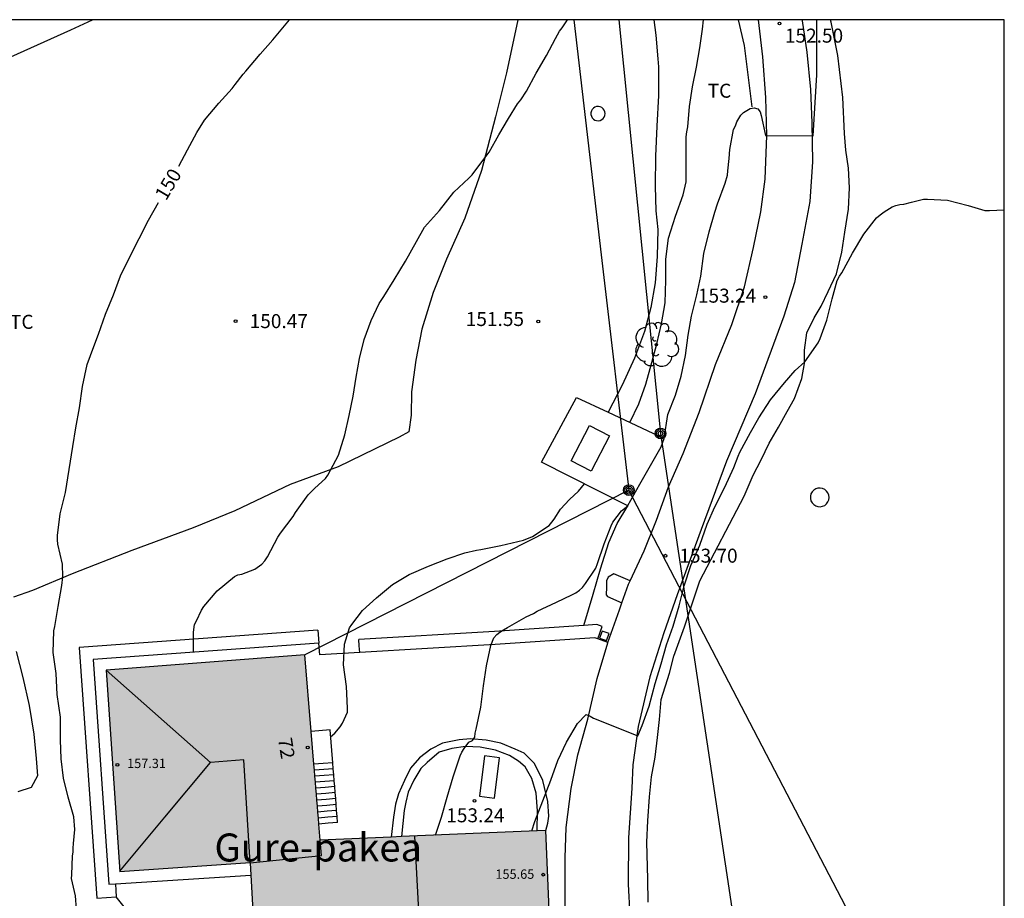
# Model space of a CAD drawing. Units: metres. Extents: x 577494 to 577844, y 4795790 to 4796040.
# Drawn here: x 577792 to 577844, y 4795993 to 4796040 of the extents above; entities that cross this region are included whole.
import ezdxf
from ezdxf.enums import TextEntityAlignment as Align

# ---------------------------------------------------------------- set-up
doc = ezdxf.new("R2010")
doc.units = ezdxf.units.M
for name, color, linetype in [('010106', 9, 'Continuous'), ('020104', 34, 'Continuous'), ('020204', 9, 'Continuous'), ('020307', 24, 'Continuous'), ('020308', 9, 'Continuous'), ('060117', 9, 'Continuous'), ('060130', 9, 'Continuous'), ('060134', 9, 'Continuous'), ('060141', 9, 'Continuous'), ('070104', 3, 'Continuous'), ('070105', 6, 'Continuous'), ('070108', 9, 'VALLA'), ('070110', 9, 'Continuous'), ('080109', 9, 'Continuous'), ('080110', 9, 'Continuous'), ('080201', 9, 'Continuous'), ('080202', 9, 'Continuous'), ('080303', 9, 'Continuous'), ('080304', 9, 'Continuous'), ('080308', 9, 'Continuous'), ('090107', 9, 'Continuous'), ('090217', 9, 'Continuous'), ('100107', 3, 'Continuous'), ('100202', 3, 'Continuous'), ('100301', 7, 'Continuous'), ('220104', 9, 'LINEA_ELECTRICA'), ('230102', 9, 'Continuous'), ('240103', 9, 'LINEA_TELEFONICA'), ('270104', 9, 'Continuous'), ('990501', 21, 'Continuous')]:
    doc.layers.add(name, color=color, linetype=linetype)
for name, color, linetype, lineweight in [('020105', 24, 'Continuous', 30), ('080111', 7, 'Continuous', 30), ('080118', 9, 'Continuous', 30)]:
    doc.layers.add(name, color=color, linetype=linetype, lineweight=lineweight)
doc.styles.add('ARIAL', font='ARIAL.TTF', dxfattribs={"height": 1})
doc.styles.add('ARIALI', font='ARIALI.TTF', dxfattribs={"height": 1})
doc.styles.get("Standard").update_dxf_attribs({"font": 'txt.shx'})
doc.linetypes.add('LINEA_ELECTRICA', pattern='A,7.5,-0.3,["E",Standard,S=0.25,R=0,X=-0.1,Y=-0.1],-0.3', length=8.1)
doc.linetypes.add('LINEA_TELEFONICA', pattern='A,7.5,-0.3,["T",Standard,S=0.25,R=0,X=-0.1,Y=-0.1],-0.3', length=8.1)
doc.linetypes.add('VALLA', pattern='A,1,[200,DONOSTI.shx,S=0.1,R=0,X=0,Y=0],1', length=2)

# ---------------------------------------------------------------- blocks, each defined once
blk = doc.blocks.new('COTAPU')
blk.add_circle((0, 0), 0.075)
blk = doc.blocks.new('PUNTO')
blk.add_circle((0, 0), 0.075)
blk = doc.blocks.new('BloquePortal')
blk.add_circle((0, 0), 0.075)
at = {"flags": 5}
blk.add_attdef('INDICE', text='', height=0.75, dxfattribs=at).set_placement((0, 0), align=Align.MIDDLE_CENTER)
blk = doc.blocks.new('POSTEM')
for radius in [0.29, 0.21, 0.12]:
    blk.add_circle((0, 0), radius)
blk = doc.blocks.new('ARBOL')
blk.add_circle((0, 0), 0.0587)
for centre, radius, start, end in [((-0.28, 0.855), 0.3, 359.2878, 173.6078), ((0.097, 0.97), 0.21, 23.1565, 160.4665), ((0.438, 0.881), 0.24, 301.578, 139.328), ((-0.564, 0.381), 0.532, 92.28, 254.58), ((0.656, 0.288), 0.443, 319.8556, 114.7656), ((-0.091, 0.321), 0.12, 119.14, 310.56), ((0.819, -0.249), 0.383, 235.5275, 62.0275), ((-0.556, -0.339), 0.555, 142.64, 266.54), ((-0.039, -0.384), 0.21, 189.64, 323.88), ((-0.301, -0.676), 0.45, 213.78, 295.32), ((0.299, -0.624), 0.532, 224.67, 0.24)]:
    blk.add_arc(centre, radius, start, end)

msp = doc.modelspace()

# ---------------------------------------------------------------- hatches: boundary and pattern name
at = {"layer": '990501'}
msp.add_hatch(color=256, dxfattribs=at).paths.add_polyline_path([(577812.949, 4795992.19), (577819.932, 4795992.598), (577819.74, 4795996.848), (577807.654, 4795996.32), (577806.825, 4796006.251), (577796.173, 4796005.428), (577796.913, 4795994.622), (577803.904, 4795995.099), (577804.705, 4795980.704), (577813.614, 4795981.226)])

# ---------------------------------------------------------------- linework, layer by layer
at = {"layer": '010106', "flags": 128}
msp.add_lwpolyline([(577494.326, 4795790.284), (577844.316, 4795790.277), (577844.322, 4796040.27), (577494.332, 4796040.277)], close=True, dxfattribs=at)
at = {"layer": '020104', "flags": 128}
for points, elevation in [([(577800.859, 4796006.387), (577800.857, 4796007.458), (577800.919, 4796007.87), (577801.017, 4796008.072), (577801.287, 4796008.644), (577801.419, 4796008.838), (577802.133, 4796009.686), (577803.061, 4796010.445), (577803.245, 4796010.529), (577803.459, 4796010.575), (577804.151, 4796010.835), (577804.521, 4796011.103), (577804.683, 4796011.293), (577804.821, 4796011.503), (577805.389, 4796012.559), (577805.523, 4796012.761), (577806.203, 4796013.667), (577806.329, 4796013.881), (577806.999, 4796014.823), (577807.369, 4796015.187), (577807.943, 4796015.705), (577808.053, 4796015.873), (577808.635, 4796016.943), (577808.965, 4796018.037), (577809.213, 4796019.073), (577809.419, 4796020.103), (577809.577, 4796021.135), (577809.751, 4796022.125), (577810.011, 4796023.149), (577810.375, 4796024.169), (577810.815, 4796025.081), (577811.071, 4796025.453), (577811.623, 4796026.347), (577812.229, 4796027.349), (577812.805, 4796028.387), (577813.251, 4796029.165), (577814.041, 4796030.049), (577814.823, 4796031.031), (577815.625, 4796031.787), (577815.797, 4796031.971), (577815.945, 4796032.163), (577816.707, 4796033.175), (577817.219, 4796034.102), (577817.741, 4796034.982), (577818.223, 4796035.768), (577818.399, 4796035.976), (577818.713, 4796036.448), (577819.229, 4796037.412), (577819.777, 4796038.362), (577820.263, 4796039.27), (577820.471, 4796039.668), (577820.623, 4796039.838), (577820.91, 4796040.27)], 151), ([(577824.254, 4796018.699), (577824.729, 4796019.701), (577825.107, 4796020.747), (577825.421, 4796021.909), (577825.703, 4796022.907), (577825.955, 4796023.991), (577826.137, 4796025.111), (577826.179, 4796026.327), (577826.179, 4796027.44), (577826.329, 4796028.572), (577826.689, 4796029.758), (577827.107, 4796030.896), (577827.271, 4796031.59), (577827.275, 4796031.846), (577827.275, 4796032.962), (577827.277, 4796033.996), (577827.307, 4796034.274), (577827.361, 4796034.536), (577827.439, 4796035.626), (577827.607, 4796036.684), (577827.831, 4796037.726), (577828.001, 4796038.778), (577828.147, 4796039.774), (577828.199, 4796040.27)], 152), ([(577826.085, 4796017.838), (577826.291, 4796019.125), (577826.689, 4796020.165), (577826.997, 4796021.181), (577827.229, 4796022.293), (577827.383, 4796023.383), (577827.551, 4796024.391), (577827.849, 4796025.532), (577828.051, 4796026.542), (577828.217, 4796027.758), (577828.495, 4796028.912), (577828.811, 4796029.962), (577828.955, 4796030.414), (577829.357, 4796031.516), (577829.479, 4796031.95), (577829.499, 4796032.18), (577829.569, 4796032.85), (577829.601, 4796033.328), (577829.813, 4796034.388), (577829.915, 4796034.598), (577829.987, 4796034.804), (577830.195, 4796035.162), (577830.349, 4796035.3), (577830.515, 4796035.42), (577830.699, 4796035.524), (577830.911, 4796035.556), (577831.105, 4796035.5), (577831.237, 4796035.346), (577831.293, 4796035.148), (577831.517, 4796034.066), (577834.072, 4796034.056), (577834.277, 4796037.316), (577834.277, 4796038.482), (577834.275, 4796039.58), (577834.264, 4796040.27)], 153), ([(577819.004, 4795996.817), (577819.153, 4795997.327), (577819.577, 4795998.433), (577820.007, 4795999.531), (577820.383, 4796000.589), (577820.861, 4796001.571), (577821.447, 4796002.567), (577821.903, 4796003.051), (577822.119, 4796002.963), (577822.307, 4796002.857), (577824.686, 4796001.92), (577824.919, 4796002.457), (577825.283, 4796003.509), (577825.613, 4796004.721), (577825.921, 4796005.765), (577826.209, 4796006.793), (577826.567, 4796007.779), (577826.899, 4796008.869), (577827.155, 4796009.941), (577827.521, 4796011.039), (577827.999, 4796012.123), (577828.389, 4796013.257), (577828.805, 4796014.175), (577829.339, 4796015.235), (577829.815, 4796016.287), (577830.049, 4796016.887), (577830.151, 4796017.117), (577830.709, 4796018.171), (577831.169, 4796018.951), (577831.783, 4796019.907), (577832.531, 4796020.827), (577833.113, 4796021.475), (577833.631, 4796021.952), (577834.339, 4796022.96), (577834.445, 4796023.196), (577834.803, 4796024.186), (577835.091, 4796025.324), (577835.363, 4796026.302), (577835.495, 4796026.544), (577835.607, 4796026.712), (577836.189, 4796027.764), (577836.793, 4796028.784), (577837.467, 4796029.66), (577837.665, 4796029.826), (577837.887, 4796029.976), (577838.309, 4796030.248), (577838.513, 4796030.326), (577838.719, 4796030.376), (577838.929, 4796030.402), (577839.349, 4796030.51), (577839.987, 4796030.668), (577840.197, 4796030.668), (577841.283, 4796030.61), (577842.393, 4796030.316), (577843.275, 4796030.064), (577843.531, 4796030.062), (577844.322, 4796030.085)], 154), ([(577808.209, 4796001.863), (577808.435, 4796002.062), (577808.721, 4796002.394), (577808.839, 4796002.582), (577809.109, 4796003.186), (577809.121, 4796003.39), (577809.065, 4796004.555), (577808.905, 4796005.711), (577808.953, 4796006.829), (577809.227, 4796007.697), (577809.341, 4796007.879), (577809.927, 4796008.621), (577810.673, 4796009.307), (577811.523, 4796010.013), (577812.421, 4796010.561), (577813.453, 4796011.009), (577814.449, 4796011.389), (577815.397, 4796011.719), (577816.023, 4796011.859), (577816.255, 4796011.903), (577817.333, 4796012.115), (577818.547, 4796012.403), (577819.031, 4796012.591), (577819.921, 4796013.185), (577820.073, 4796013.351), (577820.187, 4796013.519), (577820.535, 4796014.047), (577821.017, 4796014.577), (577821.489, 4796015.025), (577821.822, 4796015.405)], 152), ([(577813.839, 4795996.591), (577814.145, 4795997.552), (577814.463, 4795998.626), (577814.773, 4795999.714), (577815.157, 4796000.847), (577815.249, 4796001.033), (577815.377, 4796001.237), (577815.619, 4796001.577), (577815.815, 4796001.655), (577815.935, 4796001.837), (577815.963, 4796002.049), (577816.019, 4796002.277), (577816.267, 4796003.453), (577816.411, 4796004.591), (577816.565, 4796005.653), (577816.793, 4796006.747), (577816.951, 4796007.159), (577817.111, 4796007.333), (577817.279, 4796007.471), (577817.469, 4796007.599), (577817.689, 4796007.709), (577818.693, 4796008.287), (577819.091, 4796008.473), (577819.287, 4796008.585), (577820.325, 4796009.075), (577821.143, 4796009.465), (577821.351, 4796009.569), (577821.553, 4796009.711), (577821.715, 4796009.859), (577821.879, 4796010.065), (577822.425, 4796010.893), (577822.513, 4796011.147), (577822.867, 4796012.189), (577823.241, 4796013.165), (577823.337, 4796013.353), (577823.808, 4796013.974), (577824.136, 4796014.242)], 153)]:
    msp.add_lwpolyline(points, dxfattribs=dict(at, elevation=elevation))
at = {"layer": '020105', "elevation": 150, "flags": 128}
for points in [[(577800.068, 4796032.428), (577800.536, 4796033.311), (577801.038, 4796034.227), (577801.454, 4796034.899), (577802.218, 4796035.805), (577802.936, 4796036.589), (577803.094, 4796036.805), (577803.514, 4796037.357), (577803.674, 4796037.523), (577804.434, 4796038.437), (577805.108, 4796039.197), (577806.009, 4796040.271)], [(577794.585, 4795992.626), (577794.535, 4795993.336), (577794.329, 4795994.264), (577794.337, 4795994.47), (577794.373, 4795995.474), (577794.409, 4795995.684), (577794.409, 4795995.898), (577794.431, 4795996.144), (577794.505, 4795996.886), (577794.439, 4795997.574), (577794.139, 4795998.618), (577793.897, 4795999.642), (577793.759, 4796000.676), (577793.731, 4796001.698), (577793.727, 4796002.916), (577793.559, 4796004.124), (577793.492, 4796005.246), (577793.34, 4796006.376), (577793.372, 4796007.53), (577793.424, 4796007.768), (577793.612, 4796008.84), (577793.798, 4796009.966), (577793.862, 4796010.432), (577793.832, 4796011.112), (577793.596, 4796012.178), (577793.574, 4796012.414), (577793.574, 4796012.642), (577793.712, 4796013.804), (577794.004, 4796014.942), (577794.19, 4796016.177), (577794.4, 4796017.415), (577794.562, 4796018.417), (577794.752, 4796019.491), (577794.912, 4796020.633), (577795.16, 4796021.799), (577795.512, 4796022.775), (577795.764, 4796023.427), (577796.148, 4796024.497), (577796.566, 4796025.539), (577796.946, 4796026.561), (577797.422, 4796027.539), (577797.944, 4796028.563), (577798.452, 4796029.545), (577798.993, 4796030.476)]]:
    msp.add_lwpolyline(points, dxfattribs=at)
at = {"layer": '060117'}
for points in [[(577808.179, 4796002.233, 155.648), (577807.167, 4796002.15, 155.648)], [(577808.323, 4796000.471, 155.648), (577808.179, 4796002.233, 155.648)], [(577808.323, 4796000.471, 155.648), (577807.819, 4796000.429, 155.648), (577807.315, 4796000.387, 155.648)], [(577808.349, 4796000.149, 155.292), (577808.323, 4796000.471, 155.648)], [(577808.376, 4795999.829, 154.939), (577808.349, 4796000.149, 155.292)], [(577808.402, 4795999.509, 154.586), (577808.376, 4795999.829, 154.939)], [(577808.428, 4795999.189, 154.232), (577808.402, 4795999.509, 154.586)], [(577808.455, 4795998.869, 153.879), (577808.428, 4795999.189, 154.232)], [(577808.481, 4795998.549, 153.526), (577808.455, 4795998.869, 153.879)], [(577808.507, 4795998.229, 153.172), (577808.481, 4795998.549, 153.526)], [(577808.533, 4795997.909, 152.819), (577808.507, 4795998.229, 153.172)], [(577808.56, 4795997.589, 152.466), (577808.533, 4795997.909, 152.819)], [(577808.586, 4795997.269, 152.113), (577808.084, 4795997.228, 152.113), (577807.582, 4795997.186, 152.113)], [(577808.586, 4795997.269, 152.113), (577808.56, 4795997.589, 152.466)]]:
    msp.add_polyline3d(points, dxfattribs=at)
at = {"layer": '060130'}
for points in [[(577824.264, 4796010.208, 153.86), (577823.4, 4796010.592, 153.911), (577823.086, 4796010.42, 153.945), (577822.992, 4796010.216, 154.009), (577822.992, 4796009.874, 154.009), (577822.978, 4796009.474, 154.009), (577823.052, 4796009.376, 154.009), (577823.819, 4796009.03, 153.959)], [(577807.577, 4796006.875, 151.912), (577795.481, 4796005.996, 150.302), (577796.329, 4795993.96, 150.176), (577796.676, 4795993.982, 150.182)], [(577809.769, 4796006.379, 152.055), (577807.641, 4796006.249, 151.94), (577807.577, 4796006.875, 151.912)], [(577822.53, 4796007.107, 153.927), (577822.379, 4796007.161, 153.934), (577817.037, 4796006.801, 152.956), (577809.773, 4796006.379, 152.056)], [(577823.075, 4796006.911, 153.902), (577822.53, 4796007.107, 153.927)], [(577809.773, 4796006.379, 152.056), (577809.769, 4796006.379, 152.055)], [(577809.773, 4796006.379, 152.055), (577809.769, 4796006.379, 152.055)], [(577809.773, 4796006.379, 152.056), (577809.773, 4796006.379, 152.056)], [(577819.74, 4795996.848, 154.15), (577819.855, 4795997.227, 154.106), (577819.901, 4795997.613, 154.082), (577819.847, 4795998.397, 153.966), (577819.585, 4795999.523, 153.934), (577819.135, 4796000.425, 153.8), (577818.579, 4796000.981, 153.608), (577818.107, 4796001.193, 153.476), (577817.327, 4796001.513, 153.358), (577816.553, 4796001.687, 153.144), (577815.705, 4796001.755, 153.016), (577815.095, 4796001.703, 152.864), (577814.199, 4796001.525, 152.728), (577813.587, 4796001.197, 152.592), (577812.981, 4796000.728, 152.46), (577812.501, 4796000.188, 152.38), (577812.177, 4795999.518, 152.376), (577811.855, 4795998.808, 152.378), (577811.691, 4795998.244, 152.384), (577811.579, 4795997.562, 152.396), (577811.454, 4795996.486, 152.432)], [(577796.676, 4795993.982, 150.182), (577803.94, 4795994.451, 150.309)]]:
    msp.add_polyline3d(points, dxfattribs=at)
at = {"layer": '060134'}
for points in [[(577833.48, 4796040.27, 152.538), (577833.488, 4796040.224, 152.543), (577833.742, 4796038.535, 152.696), (577833.93, 4796036.534, 152.832), (577833.997, 4796034.761, 153.013), (577834.043, 4796032.665, 153.085), (577833.895, 4796030.537, 153.078), (577833.476, 4796028.244, 153.159), (577833.069, 4796026.19, 153.297), (577832.499, 4796024.387, 153.319), (577830.975, 4796020.234, 153.429), (577829.431, 4796016.618, 153.574), (577828.081, 4796012.957, 153.666), (577826.795, 4796009.459, 153.76), (577826.072, 4796007.438, 153.844), (577825.325, 4796005.079, 153.951), (577824.703, 4796002.42, 154.047), (577824.417, 4796000.351, 154.107), (577824.353, 4795999.103, 154.143), (577824.17, 4795996.442, 154.233), (577824.152, 4795993.968, 154.211), (577824.246, 4795992.291, 154.247)], [(577824.264, 4796010.208, 153.698), (577825.015, 4796011.82, 153.622), (577825.68, 4796013.468, 153.621), (577826.315, 4796015.245, 153.582), (577827.101, 4796017.029, 153.539), (577827.972, 4796019.228, 153.408), (577828.84, 4796021.798, 153.334), (577829.717, 4796023.947, 153.312), (577830.395, 4796025.973, 153.226), (577830.88, 4796028.08, 153.181), (577831.271, 4796029.992, 153.135), (577831.504, 4796031.731, 153.092), (577831.596, 4796034.067, 153.025), (577831.531, 4796036.113, 152.856), (577831.381, 4796038.281, 152.635), (577831.147, 4796040.27, 152.464)], [(577823.819, 4796009.03, 153.766), (577824.186, 4796010.041, 153.706), (577824.264, 4796010.208, 153.698)], [(577823.075, 4796006.911, 153.851), (577823.687, 4796008.664, 153.788), (577823.819, 4796009.03, 153.766)], [(577820.777, 4795992.21, 154.12), (577820.776, 4795993.743, 154.119), (577820.777, 4795995.367, 154.121), (577820.83, 4795996.994, 154.121), (577821.103, 4795999.098, 154.053), (577821.454, 4796000.889, 153.984), (577821.99, 4796002.812, 153.973), (577822.496, 4796004.984, 153.936), (577823.071, 4796006.898, 153.852), (577823.075, 4796006.911, 153.851)]]:
    msp.add_polyline3d(points, dxfattribs=at)
at = {"layer": '060141'}
for points in [[(577808.349, 4796000.149, 155.298), (577807.845, 4796000.108, 155.298), (577807.341, 4796000.066, 155.298)], [(577808.376, 4795999.829, 154.944), (577807.872, 4795999.788, 154.944), (577807.368, 4795999.746, 154.944)], [(577808.402, 4795999.509, 154.59), (577807.898, 4795999.468, 154.59), (577807.395, 4795999.426, 154.59)], [(577808.428, 4795999.189, 154.236), (577807.924, 4795999.148, 154.236), (577807.421, 4795999.106, 154.236)], [(577808.455, 4795998.869, 153.882), (577807.952, 4795998.828, 153.882), (577807.448, 4795998.786, 153.882)], [(577808.481, 4795998.549, 153.528), (577807.978, 4795998.508, 153.528), (577807.475, 4795998.466, 153.528)], [(577808.507, 4795998.229, 153.174), (577808.005, 4795998.188, 153.174), (577807.502, 4795998.146, 153.174)], [(577808.533, 4795997.909, 152.82), (577808.031, 4795997.868, 152.82), (577807.528, 4795997.826, 152.82)], [(577808.56, 4795997.589, 152.466), (577808.058, 4795997.548, 152.466), (577807.555, 4795997.506, 152.466)]]:
    msp.add_polyline3d(points, dxfattribs=at)
at = {"layer": '070104'}
for points in [[(577790.342, 4796037.959, 149.048), (577794.292, 4796039.727, 149.268), (577795.446, 4796040.271, 149.326)], [(577818.247, 4796040.27, 150.589), (577817.633, 4796037.436, 150.751), (577817.042, 4796035.078, 150.883), (577816.304, 4796032.194, 150.918), (577815.397, 4796029.637, 151.001), (577814.429, 4796027.451, 151.04), (577813.703, 4796025.657, 151.112), (577813.103, 4796023.693, 151.024), (577812.78, 4796022.033, 151.085), (577812.549, 4796020.334, 151.144), (577812.53, 4796019.095, 151.167), (577812.403, 4796018.194, 151.179), (577811.889, 4796017.909, 151.177), (577808.611, 4796016.328, 151.04), (577806.036, 4796015.368, 150.913), (577803.069, 4796013.961, 150.702), (577800.836, 4796013.049, 150.559), (577797.552, 4796011.839, 150.322), (577794.353, 4796010.582, 149.994), (577792.222, 4796009.693, 149.795), (577791.215, 4796009.332, 149.691)], [(577825.535, 4796040.27, 151.286), (577825.643, 4796039.447, 151.373), (577825.757, 4796038.188, 151.404), (577825.783, 4796037.751, 151.474), (577825.777, 4796036.215, 151.578), (577825.688, 4796034.571, 151.576), (577825.622, 4796032.962, 151.581), (577825.608, 4796031.356, 151.729), (577825.644, 4796030.033, 151.869), (577825.746, 4796029.03, 151.904), (577825.706, 4796027.59, 151.93), (577825.6, 4796026.18, 151.929), (577825.367, 4796024.862, 151.929), (577825.031, 4796023.569, 151.865), (577824.503, 4796022.142, 151.823), (577823.835, 4796020.703, 151.954), (577823.094, 4796019.245, 151.965)], [(577791.353, 4796006.421, 149.665), (577791.713, 4796005.032, 149.67), (577792.06, 4796003.542, 149.67), (577792.301, 4796001.995, 149.671), (577792.429, 4796000.698, 149.678), (577792.501, 4795999.765, 149.685), (577792.158, 4795999.135, 149.684), (577791.437, 4795998.912, 149.671)]]:
    msp.add_polyline3d(points, dxfattribs=at)
at = {"layer": '070105'}
for points in [[(577824.136, 4796014.242, 153.737), (577824.143, 4796014.254, 153.736), (577824.783, 4796015.39, 153.664), (577825.927, 4796017.39, 153.584), (577826.085, 4796017.837, 153.569)], [(577821.777, 4796007.822, 154.094), (577822.279, 4796009.51, 154.048), (577822.671, 4796010.854, 153.992), (577823.119, 4796012.278, 153.928), (577823.567, 4796013.294, 153.816), (577824.136, 4796014.242, 153.737)]]:
    msp.add_polyline3d(points, dxfattribs=at)
at = {"layer": '070108'}
for points in [[(577825.239, 4795993.005, 154.533), (577825.215, 4795994.231, 154.537), (577825.159, 4795996.21, 154.515), (577825.212, 4795997.349, 154.521), (577825.297, 4795998.644, 154.497), (577825.406, 4795999.707, 154.488), (577825.599, 4796000.774, 154.493), (577825.725, 4796001.814, 154.508), (577825.833, 4796002.792, 154.509), (577825.93, 4796003.866, 154.501), (577826.369, 4796005.264, 154.481), (577826.61, 4796006.179, 154.482), (577827.186, 4796007.747, 154.483), (577828.004, 4796010.219, 154.421), (577830.378, 4796014.754, 154.447), (577830.856, 4796015.872, 154.444), (577831.288, 4796016.704, 154.372), (577831.724, 4796017.596, 154.287), (577832.226, 4796018.449, 154.281), (577832.686, 4796019.28, 154.278), (577833.067, 4796019.992, 154.222), (577833.269, 4796020.513, 154.145), (577833.461, 4796021.061, 154.106), (577833.607, 4796021.858, 154.089), (577833.606, 4796022.58, 154.072), (577833.733, 4796023.498, 154.045), (577834.134, 4796024.309, 154.026), (577834.497, 4796024.938, 154.017), (577834.888, 4796025.708, 153.998), (577835.325, 4796026.66, 153.967), (577835.611, 4796027.828, 153.964), (577835.769, 4796028.894, 153.898), (577835.97, 4796030.127, 153.842), (577836.022, 4796031.271, 153.802), (577835.964, 4796032.319, 153.72), (577835.828, 4796033.288, 153.665), (577835.747, 4796034.183, 153.662), (577835.663, 4796036.103, 153.43), (577835.397, 4796038.358, 153.285), (577835.047, 4796040.139, 153.087), (577835.014, 4796040.27, 153.078)], [(577830.806, 4796035.611, 153.001), (577830.404, 4796038.896, 152.668), (577830.066, 4796040.27, 152.544)], [(577824.136, 4796014.242, 152.689), (577819.511, 4796016.566, 151.8), (577821.391, 4796020.046, 151.8), (577823.094, 4796019.245, 152.427)], [(577823.094, 4796019.245, 152.427), (577826.085, 4796017.837, 153.529)], [(577805.037, 4795974.926, 150.44), (577805.027, 4795974.886, 150.44), (577802.439, 4795974.952, 150.352), (577800.895, 4795974.917, 150.152), (577800.497, 4795975.095, 150.116), (577800.225, 4795975.429, 150.05), (577800.127, 4795976.048, 150.034), (577799.585, 4795978.922, 150.002), (577798.425, 4795981.99, 149.946), (577798.543, 4795983.418, 150.054), (577798.575, 4795984.782, 150.286), (577798.349, 4795986.154, 150.29), (577798.091, 4795987.886, 150.464), (577797.831, 4795989.476, 150.47), (577797.465, 4795991.186, 150.578), (577797.137, 4795992.752, 150.528), (577796.72, 4795993.287, 150.528)]]:
    msp.add_polyline3d(points, dxfattribs=at)
at = {"layer": '070110'}
msp.add_polyline3d([(577822.623, 4796007.148, 153.934), (577823, 4796007.013, 153.934), (577823.134, 4796007.39, 153.934), (577822.758, 4796007.525, 153.934), (577822.623, 4796007.148, 153.934)], dxfattribs=at)
at = {"layer": '080109'}
for points in [[(577803.565, 4796000.618, 158.981), (577801.777, 4796000.482, 158.975), (577796.173, 4796005.425, 157.614)], [(577796.911, 4795994.653, 157.673), (577799.33, 4795997.551, 158.321), (577801.777, 4796000.482, 158.975)]]:
    msp.add_polyline3d(points, dxfattribs=at)
at = {"layer": '080110'}
for points in [[(577803.904, 4795995.099, 160.301), (577803.565, 4796000.618, 158.981)], [(577812.949, 4795992.19, 155.71), (577812.73, 4795996.542, 155.645)]]:
    msp.add_polyline3d(points, dxfattribs=at)
at = {"layer": '080111'}
for points in [[(577807.167, 4796002.15, 152.106), (577806.825, 4796006.251, 151.934), (577796.173, 4796005.428, 150.382), (577796.913, 4795994.622, 150.476)], [(577807.315, 4796000.387, 152.181), (577807.167, 4796002.15, 152.106)], [(577807.341, 4796000.066, 152.194), (577807.315, 4796000.387, 152.181)], [(577807.368, 4795999.746, 152.207), (577807.341, 4796000.066, 152.194)], [(577807.395, 4795999.426, 152.221), (577807.368, 4795999.746, 152.207)], [(577807.421, 4795999.106, 152.234), (577807.395, 4795999.426, 152.221)], [(577807.448, 4795998.786, 152.248), (577807.421, 4795999.106, 152.234)], [(577807.475, 4795998.466, 152.261), (577807.448, 4795998.786, 152.248)], [(577807.502, 4795998.146, 152.275), (577807.475, 4795998.466, 152.261)], [(577807.528, 4795997.826, 152.288), (577807.502, 4795998.146, 152.275)], [(577807.555, 4795997.506, 152.302), (577807.528, 4795997.826, 152.288)], [(577807.582, 4795997.186, 152.315), (577807.555, 4795997.506, 152.302)], [(577807.654, 4795996.32, 152.352), (577807.582, 4795997.186, 152.315)], [(577819.285, 4795996.829, 154.082), (577812.008, 4795996.51, 152.999)], [(577812.991, 4795991.488, 154.005), (577812.949, 4795992.19, 154.098), (577819.932, 4795992.598, 154.152), (577819.74, 4795996.848, 154.15)], [(577819.74, 4795996.848, 154.15), (577819.285, 4795996.829, 154.082)], [(577811.454, 4795996.486, 152.917), (577807.654, 4795996.32, 152.352)], [(577812.008, 4795996.51, 152.999), (577811.454, 4795996.486, 152.917)], [(577803.904, 4795995.099, 150.228), (577796.913, 4795994.622, 150.476)], [(577803.904, 4795995.099, 150.258), (577803.94, 4795994.451, 150.269)], [(577803.94, 4795994.451, 150.269), (577804.705, 4795980.704, 150.508)]]:
    msp.add_polyline3d(points, dxfattribs=at)
at = {"layer": '080118', "flags": 128}
msp.add_lwpolyline([(577803.904, 4795995.099), (577807.722, 4795995.507), (577807.654, 4795996.32)], dxfattribs=at)
at = {"layer": '090107'}
msp.add_polyline3d([(577816.461, 4796000.833, 153.35), (577816.184, 4795998.68, 153.356), (577816.991, 4795998.575, 153.356), (577817.268, 4796000.729, 153.35), (577816.461, 4796000.833, 153.35)], dxfattribs=at)
at = {"layer": '100107'}
for points in [[(577821.777, 4796007.822, 153.861), (577816.988, 4796007.498, 152.993), (577809.728, 4796007.077, 152.094)], [(577822.53, 4796007.107, 153.985), (577822.768, 4796007.763, 153.981), (577822.476, 4796007.869, 153.988), (577821.777, 4796007.822, 153.861)], [(577807.527, 4796007.572, 151.937), (577794.736, 4796006.642, 150.261), (577795.687, 4795993.221, 150.062), (577796.72, 4795993.287, 150.105)], [(577807.527, 4796007.572, 151.937), (577807.577, 4796006.875, 151.912)], [(577809.769, 4796006.379, 152.093), (577809.748, 4796006.728, 152.094), (577809.728, 4796007.077, 152.094)], [(577819.285, 4795996.829, 154.407), (577819.307, 4795997.891, 154.414), (577819.227, 4795998.841, 154.374), (577819.001, 4795999.631, 154.288), (577818.637, 4796000.255, 154.158), (577818.275, 4796000.557, 154.042), (577817.797, 4796000.863, 153.878), (577817.057, 4796001.143, 153.718), (577816.223, 4796001.313, 153.548), (577815.437, 4796001.347, 153.454), (577814.709, 4796001.227, 153.378), (577814.031, 4796001.029, 153.26), (577813.385, 4796000.486, 153.026), (577813.053, 4796000.162, 153.026), (577812.679, 4795999.544, 153.026), (577812.373, 4795998.888, 153.026), (577812.249, 4795998.35, 153.026), (577812.151, 4795997.918, 153.02), (577812.008, 4795996.51, 153.024)], [(577796.676, 4795993.982, 150.106), (577796.698, 4795993.634, 150.106), (577796.72, 4795993.287, 150.105)]]:
    msp.add_polyline3d(points, dxfattribs=at)
at = {"layer": '220104'}
msp.add_polyline3d([(577823.651, 4796040.27, 151.525), (577825.894, 4796018.108, 152.748), (577834.278, 4795962.377, 155.98)], dxfattribs=at)
at = {"layer": '230102'}
msp.add_polyline3d([(577823.153, 4796017.981, 153.075), (577822.17, 4796016.084, 153.075), (577821.098, 4796016.639, 153.075), (577822.081, 4796018.536, 153.075), (577823.153, 4796017.981, 153.075)], dxfattribs=at)
at = {"layer": '240103'}
for points in [[(577821.239, 4796040.27, 151.397), (577822.718, 4796027.673, 152.074), (577824.198, 4796015.074, 152.752)], [(577844.32, 4795976.47, 156.219), (577824.198, 4796015.074, 152.752), (577806.825, 4796006.251, 151.934)]]:
    msp.add_polyline3d(points, dxfattribs=at)
at = {"layer": '270104'}
for points in [[(577822.925, 4796035.246, 151.782), (577822.913, 4796035.341, 151.782), (577822.878, 4796035.43, 151.782), (577822.821, 4796035.507, 151.782), (577822.748, 4796035.569, 151.782), (577822.661, 4796035.609, 151.782), (577822.567, 4796035.627, 151.782), (577822.471, 4796035.621, 151.782), (577822.38, 4796035.592, 151.782), (577822.3, 4796035.54, 151.782), (577822.234, 4796035.471, 151.782), (577822.188, 4796035.387, 151.782), (577822.164, 4796035.294, 151.782), (577822.164, 4796035.198, 151.782), (577822.188, 4796035.105, 151.782), (577822.234, 4796035.021, 151.782), (577822.3, 4796034.952, 151.782), (577822.38, 4796034.9, 151.782), (577822.471, 4796034.871, 151.782), (577822.567, 4796034.865, 151.782), (577822.661, 4796034.883, 151.782), (577822.748, 4796034.923, 151.782), (577822.821, 4796034.985, 151.782), (577822.878, 4796035.062, 151.782), (577822.913, 4796035.151, 151.782), (577822.925, 4796035.246, 151.782)], [(577834.928, 4796014.684, 154.477), (577834.912, 4796014.809, 154.477), (577834.866, 4796014.926, 154.477), (577834.792, 4796015.028, 154.477), (577834.695, 4796015.108, 154.477), (577834.581, 4796015.161, 154.477), (577834.458, 4796015.185, 154.477), (577834.332, 4796015.177, 154.477), (577834.212, 4796015.138, 154.477), (577834.106, 4796015.071, 154.477), (577834.02, 4796014.979, 154.477), (577833.959, 4796014.869, 154.477), (577833.928, 4796014.747, 154.477), (577833.928, 4796014.621, 154.477), (577833.959, 4796014.499, 154.477), (577834.02, 4796014.389, 154.477), (577834.106, 4796014.297, 154.477), (577834.212, 4796014.23, 154.477), (577834.332, 4796014.191, 154.477), (577834.458, 4796014.183, 154.477), (577834.581, 4796014.207, 154.477), (577834.695, 4796014.26, 154.477), (577834.792, 4796014.34, 154.477), (577834.866, 4796014.442, 154.477), (577834.912, 4796014.559, 154.477), (577834.928, 4796014.684, 154.477)]]:
    msp.add_polyline3d(points, dxfattribs=at)

# ---------------------------------------------------------------- block references
at = {"layer": '020204', "rotation": 359.9987685839998}
for p in [(577832.267, 4796040.075, 152.496), (577831.513, 4796025.41, 153.24), (577803.12, 4796024.129, 150.468), (577819.343, 4796024.105, 151.548), (577826.153, 4796011.563, 153.696), (577815.919, 4795998.426, 153.244)]:
    msp.add_blockref('COTAPU', p, dxfattribs=at)
at = {"layer": '080201', "rotation": 359.9987685839998}
for p in [(577796.779, 4796000.354, 157.312), (577819.611, 4795994.474, 155.652)]:
    msp.add_blockref('PUNTO', p, dxfattribs=at)
at = {"layer": '080202', "rotation": 359.9987685839998}
msp.add_blockref('BloquePortal', (577806.981, 4796001.282), dxfattribs=at)
at = {"layer": '090217', "rotation": 359.9987685839998}
for p in [(577825.894, 4796018.109, 152.752), (577824.198, 4796015.075, 152.756)]:
    msp.add_blockref('POSTEM', p, dxfattribs=at)
at = {"layer": '100202', "rotation": 359.9987685839998}
msp.add_blockref('ARBOL', (577825.671, 4796022.87, 152.124), dxfattribs=at)

# ---------------------------------------------------------------- texts
at = {"layer": '020307', "style": 'ARIALI'}
msp.add_text('150', height=0.75, rotation=59.3948, dxfattribs=at).set_placement((577799.39, 4796030.54, 149.996))
at = {"layer": '020308', "style": 'ARIAL'}
for s, p in [('152.50', (577832.56, 4796039.048, 152.492)), ('153.24', (577827.898, 4796025.118, 153.236)), ('151.55', (577815.454, 4796023.867, 151.544)), ('150.47', (577803.87, 4796023.754, 150.464)), ('153.70', (577826.903, 4796011.188, 153.692)), ('153.24', (577814.408, 4795997.279, 153.24))]:
    msp.add_text(s, height=0.75, rotation=359.9988, dxfattribs=at).set_placement(p)
at = {"layer": '080303', "style": 'ARIAL'}
for s, p in [('157.31', (577797.301, 4796000.186, 157.308)), ('155.65', (577817.045, 4795994.252, 155.648))]:
    msp.add_text(s, height=0.5, rotation=359.9988, dxfattribs=at).set_placement(p)
at = {"layer": '080304', "style": 'ARIALI'}
msp.add_text('Gure-pakea', height=1.5, rotation=359.9988, dxfattribs=at).set_placement((577801.983, 4795995.18))
at = {"layer": '080308', "style": 'ARIALI'}
msp.add_text('72', height=0.75, rotation=278.9988, dxfattribs=at).set_placement((577805.387, 4796001.753))
at = {"layer": '100301', "style": 'ARIAL'}
for p in [(577828.421, 4796036.098), (577791.022, 4796023.716)]:
    msp.add_text('TC', height=0.75, rotation=359.9988, dxfattribs=at).set_placement(p)

doc.saveas('drawing.dxf')
